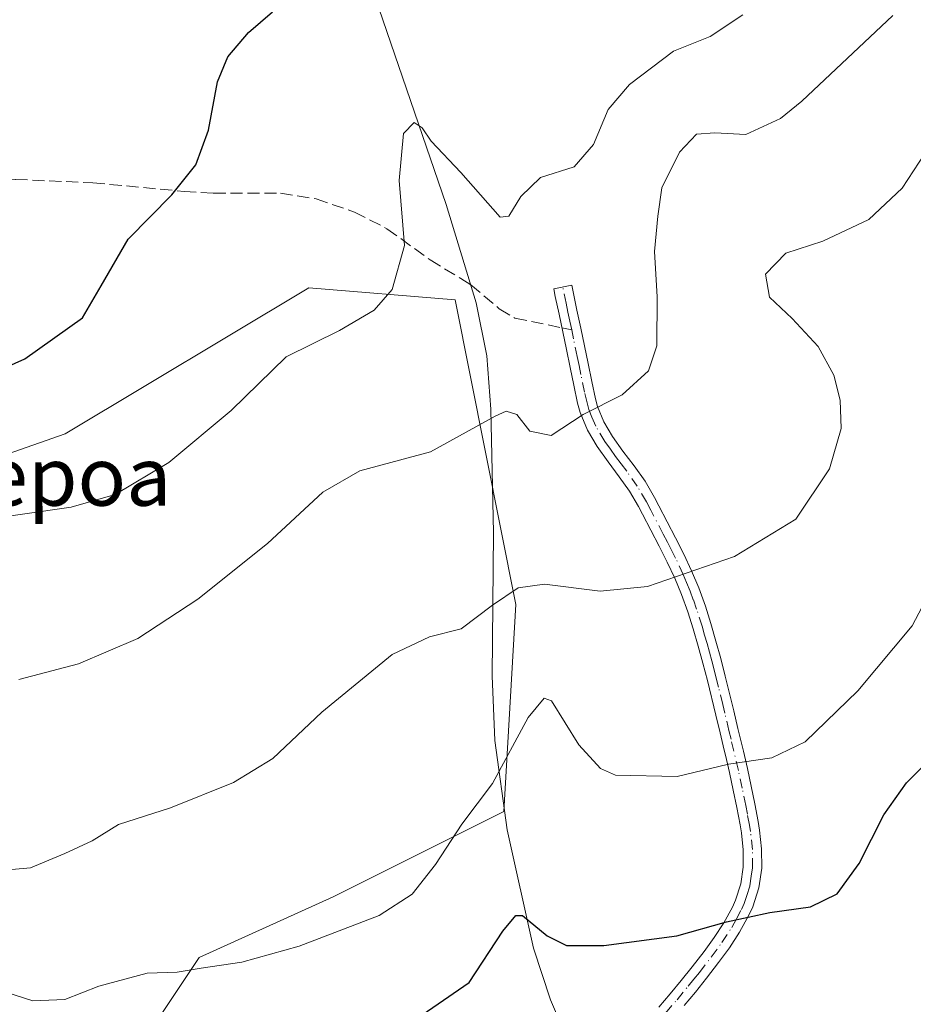
# Model space of a CAD drawing. Units: metres. Extents: x 613309 to 616737, y 4787209 to 4789584.
# Drawn here: x 616388 to 616509, y 4789275 to 4789409 of the extents above; entities that cross this region are included whole.
import ezdxf
from ezdxf.enums import TextEntityAlignment as Align

# ---------------------------------------------------------------- set-up
doc = ezdxf.new("R2010")
doc.units = ezdxf.units.M
doc.header["$MEASUREMENT"] = 0
doc.linetypes.add('DGN Style 3', pattern=[2.307223458686699, 1.648016756204785, -0.6592067024819142])
doc.linetypes.add('DGN Style 4', pattern=[2.6384748266838614, 1.318413404963828, -0.6592067024819142, 0.001648016756204785, -0.6592067024819142])
for name, color, linetype, lineweight in [('Arbolado forestal CxS', 92, 'Continuous', 0), ('Camino Cxs', 7, 'Continuous', 0), ('Camino eje', 30, 'DGN Style 4', 13), ('Corriente natural lineal', 142, 'Continuous', 13), ('Curva de nivel maestra', 30, 'Continuous', 30), ('Curva de nivel normal', 30, 'Continuous', 0), ('Pastizal CxS', 92, 'Continuous', 0), ('Senda', 7, 'DGN Style 3', 0), ('Senda no paivmentada conexión', 7, 'DGN Style 3', 0), ('Texto cartográfico', 7, 'Continuous', 0)]:
    doc.layers.add(name, color=color, linetype=linetype, lineweight=lineweight)
doc.styles.add('Style-Arial', font='txt')

msp = doc.modelspace()

# ---------------------------------------------------------------- linework, layer by layer
at = {"layer": 'Arbolado forestal CxS', "color": 92, "linetype": 'Continuous', "lineweight": 0}
msp.add_polyline3d([(616262.9433000004, 4789470.2927, 464.4456000000064), (616264.6023000004, 4789407.286900001, 447.1002000000008), (616277.8667000001, 4789395.6809, 449.8804999999993), (616284.5011, 4789365.8367, 444.1239999999962), (616289.4759000001, 4789331.016899999, 438.1046000000061), (616307.7169000005, 4789316.094900001, 445.4652999999962), (616335.9068999998, 4789297.856899999, 452.8579000000027), (616345.8561000006, 4789306.147100001, 459.1552999999985), (616352.4879000002, 4789321.069499999, 464.7652999999991), (616360.7789000003, 4789340.966499999, 470.6049999999959), (616393.9423000002, 4789352.5725, 473.2115999999951), (616427.1061000006, 4789372.470899999, 471.6297999999952), (616447.0049000002, 4789370.8125, 468.1530000000057), (616455.2966999998, 4789329.3621, 460.2502999999998), (616453.6388999998, 4789301.175100001, 454.4152999999933), (616430.4244999997, 4789289.567299999, 456.6631999999955), (616412.1838999996, 4789281.2773, 456.053899999999), (616402.2351000002, 4789266.3553, 452.3647000000056)], dxfattribs=at)
msp.add_polyline3d([(616262.9433000004, 4789470.2927, 464.4456000000064), (616264.6023000004, 4789407.286900001, 447.1002000000008), (616277.8667000001, 4789395.6809, 449.8804999999993), (616284.5011, 4789365.8367, 444.1239999999962), (616289.4759000001, 4789331.016899999, 438.1046000000061), (616307.7169000005, 4789316.094900001, 445.4652999999962), (616335.9068999998, 4789297.856899999, 452.8579000000027), (616345.8561000006, 4789306.147100001, 459.1552999999985), (616352.4879000002, 4789321.069499999, 464.7652999999991), (616360.7789000003, 4789340.966499999, 470.6049999999959), (616393.9423000002, 4789352.5725, 473.2115999999951), (616427.1061000006, 4789372.470899999, 471.6297999999952), (616447.0049000002, 4789370.8125, 468.1530000000057), (616455.2966999998, 4789329.3621, 460.2502999999998), (616453.6388999998, 4789301.175100001, 454.4152999999933), (616430.4244999997, 4789289.567299999, 456.6631999999955), (616412.1838999996, 4789281.2773, 456.053899999999), (616402.2351000002, 4789266.3553, 452.3647000000056)], dxfattribs=at)
at = {"layer": 'Camino Cxs', "color": 7, "linetype": 'Continuous', "lineweight": 0}
msp.add_polyline3d([(616474.7301000003, 4789274.550100001, 448.258600000001), (616476.2701000003, 4789276.350099999, 448.696299999996), (616477.7801000001, 4789278.170100001, 449.1542000000045), (616479.2901, 4789280.040100001, 449.6667000000016), (616480.9001000002, 4789282.100099999, 450.0258000000031), (616482.3000999996, 4789284.030099999, 450.3819999999978), (616483.6001000004, 4789286.030099999, 450.8975000000065), (616484.7701000003, 4789288.1601, 451.5160000000033), (616485.2001, 4789289.090100001, 451.7765999999974), (616485.9301000005, 4789291.3301, 452.3418999999994), (616486.2500999998, 4789293.600099999, 452.813599999994), (616486.2401000002, 4789295.9301, 453.234500000006), (616485.9801000003, 4789298.280099999, 453.6892999999982), (616485.8000999996, 4789299.360099999, 453.9149000000034), (616485.3501000004, 4789301.720100001, 454.4100999999937), (616484.8701, 4789304.090100001, 454.9101999999984), (616484.3601000002, 4789306.460100001, 455.4100999999937), (616483.8201000001, 4789308.8201, 455.8965999999928), (616483.6501000002, 4789309.520099999, 456.0372000000062), (616483.0800999999, 4789311.890100001, 456.502999999997), (616482.5201000003, 4789314.270099999, 456.9622999999993), (616481.3601000002, 4789318.9901, 457.9394999999931), (616480.7500999998, 4789321.340100001, 458.4179000000004), (616480.1101000002, 4789323.6801, 458.8261000000057), (616479.4401000004, 4789326.0101, 459.1665000000066), (616478.7001, 4789328.340100001, 459.5071999999927), (616477.8501000004, 4789330.710100001, 459.8847999999998), (616476.9200999998, 4789332.920100001, 460.3117000000057), (616475.9001000002, 4789335.110099999, 460.8003999999929), (616474.8101000005, 4789337.280099999, 461.2397000000056), (616472.5401, 4789341.620100001, 462.3889000000054), (616471.9901000002, 4789342.700099999, 462.743100000007), (616470.7701000003, 4789344.7501, 463.4060999999929), (616469.3701, 4789346.7401, 463.8497999999963), (616467.8501000004, 4789348.7501, 464.1588999999949), (616466.3701, 4789350.840100001, 464.749100000001), (616465.0401, 4789353.0701, 465.2543000000006), (616464.0301000001, 4789355.470100001, 465.8702999999951), (616463.6901000004, 4789356.7501, 466.1668000000063), (616463.1801000005, 4789359.200099999, 466.7250000000058), (616462.6700999998, 4789361.620100001, 467.3043999999937), (616462.1700999998, 4789364.040100001, 467.8708999999944), (616461.6601, 4789366.460100001, 468.4499000000069), (616461.1601, 4789368.880100001, 468.9701999999961), (616460.6501000002, 4789371.290100001, 469.4119999999967), (616460.4401000004, 4789372.3101, 469.5905999999959), (616462.8901000004, 4789372.8201, 469.1380999999965), (616463.6001000004, 4789369.390100001, 468.5237999999954), (616464.1101000002, 4789366.970100001, 468.0761999999959), (616464.6101000002, 4789364.550100001, 467.6150000000052), (616465.1201, 4789362.130100001, 467.1638999999996), (616465.6201, 4789359.720100001, 466.6484000000055), (616466.1201, 4789357.3301, 466.1543999999994), (616466.4001000002, 4789356.280099999, 465.8877999999968), (616467.2701000003, 4789354.200099999, 465.3150000000023), (616468.4600999998, 4789352.210100001, 464.8108999999968), (616469.8701, 4789350.2301, 464.4651000000013), (616471.3901000004, 4789348.210100001, 464.1631999999955), (616472.8701, 4789346.110099999, 463.6756000000024), (616474.1801000005, 4789343.9101, 463.0342999999993), (616474.7600999996, 4789342.770099999, 462.7097000000067), (616475.9001000002, 4789340.600099999, 462.1037999999971), (616477.0301000001, 4789338.4101, 461.4299000000028), (616478.1501000002, 4789336.200099999, 460.8733999999968), (616479.2001, 4789333.940099999, 460.4434999999939), (616480.1801000005, 4789331.630100001, 460.040599999993), (616481.0800999999, 4789329.100099999, 459.635500000004), (616481.8300999999, 4789326.7401, 459.260500000004), (616482.5201000003, 4789324.360099999, 458.8772000000026), (616483.1700999998, 4789321.9801, 458.4575000000041), (616483.7801000001, 4789319.600099999, 457.9609000000055), (616484.3701, 4789317.2301, 457.4710000000051), (616484.9501, 4789314.850099999, 457.013300000006), (616485.5100999996, 4789312.4801, 456.5598000000027), (616486.0800999999, 4789310.100099999, 456.0614999999962), (616486.2600999996, 4789309.390100001, 455.9095999999991), (616486.8000999996, 4789307.0001, 455.3935999999958), (616487.3201000001, 4789304.600099999, 454.8782000000065), (616487.8000999996, 4789302.210100001, 454.3981000000058), (616488.2600999996, 4789299.800100001, 453.9510000000009), (616488.4600999998, 4789298.630100001, 453.7367999999988), (616488.7401000002, 4789296.0701, 453.2918999999966), (616488.7500999998, 4789293.4301, 452.8359000000055), (616488.3800999997, 4789290.7601, 452.2887000000047), (616487.5301000001, 4789288.170100001, 451.7284000000073), (616487.0000999998, 4789287.040100001, 451.417300000001), (616485.7500999998, 4789284.7501, 450.7091999999975), (616484.3601000002, 4789282.610099999, 450.1055999999954), (616482.8901000004, 4789280.590100001, 449.8429000000033), (616481.2401000002, 4789278.4801, 449.5565000000061), (616479.7200999996, 4789276.590100001, 448.9850000000006), (616478.1801000005, 4789274.7401, 448.3647999999957)], dxfattribs=at)
msp.add_polyline3d([(616474.7301000003, 4789274.550100001, 448.258600000001), (616476.2701000003, 4789276.350099999, 448.696299999996), (616477.7801000001, 4789278.170100001, 449.1542000000045), (616479.2901, 4789280.040100001, 449.6667000000016), (616480.9001000002, 4789282.100099999, 450.0258000000031), (616482.3000999996, 4789284.030099999, 450.3819999999978), (616483.6001000004, 4789286.030099999, 450.8975000000065), (616484.7701000003, 4789288.1601, 451.5160000000033), (616485.2001, 4789289.090100001, 451.7765999999974), (616485.9301000005, 4789291.3301, 452.3418999999994), (616486.2500999998, 4789293.600099999, 452.813599999994), (616486.2401000002, 4789295.9301, 453.234500000006), (616485.9801000003, 4789298.280099999, 453.6892999999982), (616485.8000999996, 4789299.360099999, 453.9149000000034), (616485.3501000004, 4789301.720100001, 454.4100999999937), (616484.8701, 4789304.090100001, 454.9101999999984), (616484.3601000002, 4789306.460100001, 455.4100999999937), (616483.8201000001, 4789308.8201, 455.8965999999928), (616483.6501000002, 4789309.520099999, 456.0372000000062), (616483.0800999999, 4789311.890100001, 456.502999999997), (616482.5201000003, 4789314.270099999, 456.9622999999993), (616481.3601000002, 4789318.9901, 457.9394999999931), (616480.7500999998, 4789321.340100001, 458.4179000000004), (616480.1101000002, 4789323.6801, 458.8261000000057), (616479.4401000004, 4789326.0101, 459.1665000000066), (616478.7001, 4789328.340100001, 459.5071999999927), (616477.8501000004, 4789330.710100001, 459.8847999999998), (616476.9200999998, 4789332.920100001, 460.3117000000057), (616475.9001000002, 4789335.110099999, 460.8003999999929), (616474.8101000005, 4789337.280099999, 461.2397000000056), (616472.5401, 4789341.620100001, 462.3889000000054), (616471.9901000002, 4789342.700099999, 462.743100000007), (616470.7701000003, 4789344.7501, 463.4060999999929), (616469.3701, 4789346.7401, 463.8497999999963), (616467.8501000004, 4789348.7501, 464.1588999999949), (616466.3701, 4789350.840100001, 464.749100000001), (616465.0401, 4789353.0701, 465.2543000000006), (616464.0301000001, 4789355.470100001, 465.8702999999951), (616463.6901000004, 4789356.7501, 466.1668000000063), (616463.1801000005, 4789359.200099999, 466.7250000000058), (616462.6700999998, 4789361.620100001, 467.3043999999937), (616462.1700999998, 4789364.040100001, 467.8708999999944), (616461.6601, 4789366.460100001, 468.4499000000069), (616461.1601, 4789368.880100001, 468.9701999999961), (616460.6501000002, 4789371.290100001, 469.4119999999967), (616460.4401000004, 4789372.3101, 469.5905999999959), (616462.8901000004, 4789372.8201, 469.1380999999965), (616463.6001000004, 4789369.390100001, 468.5237999999954), (616464.1101000002, 4789366.970100001, 468.0761999999959), (616464.6101000002, 4789364.550100001, 467.6150000000052), (616465.1201, 4789362.130100001, 467.1638999999996), (616465.6201, 4789359.720100001, 466.6484000000055), (616466.1201, 4789357.3301, 466.1543999999994), (616466.4001000002, 4789356.280099999, 465.8877999999968), (616467.2701000003, 4789354.200099999, 465.3150000000023), (616468.4600999998, 4789352.210100001, 464.8108999999968), (616469.8701, 4789350.2301, 464.4651000000013), (616471.3901000004, 4789348.210100001, 464.1631999999955), (616472.8701, 4789346.110099999, 463.6756000000024), (616474.1801000005, 4789343.9101, 463.0342999999993), (616474.7600999996, 4789342.770099999, 462.7097000000067), (616475.9001000002, 4789340.600099999, 462.1037999999971), (616477.0301000001, 4789338.4101, 461.4299000000028), (616478.1501000002, 4789336.200099999, 460.8733999999968), (616479.2001, 4789333.940099999, 460.4434999999939), (616480.1801000005, 4789331.630100001, 460.040599999993), (616481.0800999999, 4789329.100099999, 459.635500000004), (616481.8300999999, 4789326.7401, 459.260500000004), (616482.5201000003, 4789324.360099999, 458.8772000000026), (616483.1700999998, 4789321.9801, 458.4575000000041), (616483.7801000001, 4789319.600099999, 457.9609000000055), (616484.3701, 4789317.2301, 457.4710000000051), (616484.9501, 4789314.850099999, 457.013300000006), (616485.5100999996, 4789312.4801, 456.5598000000027), (616486.0800999999, 4789310.100099999, 456.0614999999962), (616486.2600999996, 4789309.390100001, 455.9095999999991), (616486.8000999996, 4789307.0001, 455.3935999999958), (616487.3201000001, 4789304.600099999, 454.8782000000065), (616487.8000999996, 4789302.210100001, 454.3981000000058), (616488.2600999996, 4789299.800100001, 453.9510000000009), (616488.4600999998, 4789298.630100001, 453.7367999999988), (616488.7401000002, 4789296.0701, 453.2918999999966), (616488.7500999998, 4789293.4301, 452.8359000000055), (616488.3800999997, 4789290.7601, 452.2887000000047), (616487.5301000001, 4789288.170100001, 451.7284000000073), (616487.0000999998, 4789287.040100001, 451.417300000001), (616485.7500999998, 4789284.7501, 450.7091999999975), (616484.3601000002, 4789282.610099999, 450.1055999999954), (616482.8901000004, 4789280.590100001, 449.8429000000033), (616481.2401000002, 4789278.4801, 449.5565000000061), (616479.7200999996, 4789276.590100001, 448.9850000000006), (616478.1801000005, 4789274.7401, 448.3647999999957)], dxfattribs=at)
at = {"layer": 'Camino eje', "color": 30, "linetype": 'DGN Style 4', "lineweight": 13}
for points in [[(616462.8850999996, 4789366.715100001, 468.2266999999993), (616462.6300999997, 4789367.925100001, 468.4712), (616462.3800999997, 4789369.1351, 468.7017999999953), (616462.1250999998, 4789370.340100001, 468.9391000000033), (616461.6651, 4789372.565099999, 469.3570999999939)], [(616475.6750999996, 4789273.735099999, 448.0681999999942), (616477.2251000004, 4789275.545100001, 448.5060999999987), (616478.7500999998, 4789277.380100001, 449.0865000000049), (616479.5100999996, 4789278.325099999, 449.3638000000064), (616480.2651000004, 4789279.2601, 449.5875999999989), (616481.8951000003, 4789281.345100001, 449.9256000000024), (616483.3300999999, 4789283.3201, 450.2437000000064), (616484.6750999996, 4789285.390100001, 450.8119000000006), (616485.3000999996, 4789286.5351, 451.1468000000023), (616485.9924999997, 4789287.8325, 451.5342999999993), (616486.3651000002, 4789288.630100001, 451.7445000000008), (616486.7301000003, 4789289.7501, 452.0148999999947), (616487.1551000001, 4789291.045100001, 452.3105000000069), (616487.3400999998, 4789292.380100001, 452.594299999997), (616487.5000999998, 4789293.515100001, 452.786500000002), (616487.4901000002, 4789296.0001, 453.194399999993), (616487.2200999996, 4789298.4551, 453.648199999996), (616487.0751, 4789299.3101, 453.8277999999991), (616486.8000999996, 4789300.7851, 454.1386000000057), (616486.5751, 4789301.965100001, 454.3871000000072), (616486.0950999996, 4789304.345100001, 454.8937000000006), (616485.5800999999, 4789306.7301, 455.4012999999978), (616484.9738999996, 4789309.370100001, 455.9563000000053), (616484.5800999999, 4789310.995100001, 456.2897999999987), (616484.2950999998, 4789312.1851, 456.5293999999994), (616483.7351000002, 4789314.5601, 456.9881000000024), (616483.4451000001, 4789315.7501, 457.2177999999985), (616482.8651000002, 4789318.110099999, 457.6837999999989), (616482.5701000001, 4789319.295100001, 457.9308000000019), (616482.2651000004, 4789320.470100001, 458.1812999999966), (616481.9600999998, 4789321.6601, 458.4312000000064), (616481.6350999996, 4789322.850099999, 458.6616000000067), (616481.3151000004, 4789324.020099999, 458.8488999999972), (616480.9801000003, 4789325.1851, 459.0304999999935), (616480.6350999996, 4789326.3751, 459.210500000001), (616479.8901000004, 4789328.720100001, 459.5712000000058), (616479.4401000004, 4789329.985099999, 459.7734000000055), (616479.0151000004, 4789331.170100001, 459.9624999999942), (616478.5251000002, 4789332.325099999, 460.1460999999982), (616478.0601000005, 4789333.4301, 460.3487000000023), (616477.0251000002, 4789335.655099999, 460.8111999999965), (616476.4650999998, 4789336.7601, 461.0524000000005), (616475.9200999998, 4789337.845100001, 461.3141999999935), (616475.3551000003, 4789338.940099999, 461.6474000000017), (616473.6501000002, 4789342.1951, 462.5381999999955), (616473.0850999998, 4789343.3051, 462.8462), (616471.8201000001, 4789345.4301, 463.5071999999927), (616470.3800999997, 4789347.475099999, 464.0084999999963), (616469.6201, 4789348.485099999, 464.1579000000056), (616468.8601000002, 4789349.4901, 464.318299999999), (616468.1551000001, 4789350.4801, 464.4894000000059), (616467.4151, 4789351.5251, 464.695200000002), (616466.1551000001, 4789353.6351, 465.2783999999957), (616465.6501000002, 4789354.835100001, 465.6030000000028), (616465.2150999998, 4789355.8751, 465.8742999999959), (616464.9751000004, 4789356.7775, 466.0939999999973), (616464.6501000002, 4789358.265100001, 466.4290000000037), (616464.1451000003, 4789360.670100001, 466.9612999999954), (616463.8951000003, 4789361.8751, 467.2375000000029), (616463.6401000004, 4789363.085100001, 467.4955999999948), (616463.1401000004, 4789365.505100001, 467.9755000000005), (616462.8850999996, 4789366.715100001, 468.2266999999993)]]:
    msp.add_polyline3d(points, dxfattribs=at)
at = {"layer": 'Corriente natural lineal', "color": 142, "linetype": 'Continuous', "lineweight": 13}
msp.add_polyline3d([(616428.5701000001, 4789434.100099999, 476.777700000006), (616445.8201000001, 4789383.780099999, 470.0258999999933), (616449.9001000002, 4789370.4301, 468.1668999999966), (616451.3300999999, 4789363.190099999, 466.6640999999945), (616451.8701, 4789355.920100001, 465.5331000000006), (616452.2301000003, 4789339.100099999, 462.7235999999976), (616452.0401, 4789319.6501, 458.3904000000039), (616452.4301000005, 4789310.8101, 456.6584000000003), (616454.1001000004, 4789298.6601, 453.6809000000067), (616457.6700999998, 4789282.550100001, 449.6119999999937), (616460.0000999998, 4789275.5101, 448.0288), (616464.0201000003, 4789266.090100001, 445.131899999993), (616464.4126000004, 4789265.068600001, 444.8804999999993)], dxfattribs=at)
at = {"layer": 'Curva de nivel maestra', "color": 30, "linetype": 'Continuous', "lineweight": 30, "flags": 128}
for points, elevation in [([(616318.1100000005, 4789413.2401), (616324.4600000001, 4789398.220100001), (616338.5800000001, 4789373.920100001), (616344.6200000001, 4789365.670100001), (616350.2599999999, 4789362.050100001), (616358.8799999999, 4789359.700099999), (616370.54, 4789358.880100001), (616377.4400000004, 4789358.950099999), (616381.8200000003, 4789359.850099999), (616388.4400000004, 4789362.770099999), (616396.2800000003, 4789368.360099999), (616398.8399999999, 4789372.720100001), (616402.5099999999, 4789379.0801), (616408.4500000002, 4789385.090100001), (616411.7000000002, 4789389.210100001), (616413.4400000004, 4789393.9101), (616414.6799999997, 4789400.4901), (616416.0700000003, 4789403.880100001), (616418.8799999999, 4789407.220100001), (616422.1600000003, 4789410.0001)], 475), ([(616439.7699999996, 4789271.590100001), (616448.9199999999, 4789277.880100001), (616453.5300000003, 4789284.880100001), (616455.2800000003, 4789287.020099999), (616456.2000000002, 4789287.0101), (616459.5700000003, 4789284.2401), (616462.2000000002, 4789282.920100001), (616467.2800000003, 4789282.9301), (616477.2100000001, 4789284.220100001), (616483.9500000002, 4789286.1601), (616489.8600000005, 4789287.4301), (616495.4100000003, 4789288.1801), (616499.04, 4789289.940099999), (616502.0300000003, 4789294.100099999), (616505.3899999997, 4789300.700099999), (616508.4800000006, 4789305.0801), (616513.5199999996, 4789310.050100001)], 450)]:
    msp.add_lwpolyline(points, dxfattribs=dict(at, elevation=elevation))
at = {"layer": 'Curva de nivel normal', "color": 30, "linetype": 'Continuous', "lineweight": 0, "flags": 128}
for points, elevation in [([(616381.1399999997, 4789340.640000001), (616394.7400000002, 4789342.58), (616400.7599999999, 4789344.310000001), (616408.0300000003, 4789348.66), (616416.5199999996, 4789355.74), (616424.0300000003, 4789363.060000001), (616431.2999999998, 4789366.66), (616436, 4789369.4), (616438.4699999997, 4789372.230000001), (616440.1200000001, 4789378.220000001), (616439.3899999997, 4789387.039999999), (616439.9800000006, 4789393.470000001), (616441.4600000001, 4789394.970000001), (616442.54, 4789394.230000001), (616443.7400000002, 4789392.430000001), (616447.7999999998, 4789388.130000001), (616453.1500000004, 4789382.060000001), (616454.3499999996, 4789382.220000001), (616455.9600000001, 4789384.880000001), (616458.6200000001, 4789387.460000001), (616463.2100000001, 4789388.91), (616465.8600000005, 4789391.960000001), (616467.8600000005, 4789396.730000001), (616470.75, 4789400.15), (616476.7400000002, 4789404.680000001), (616481.75, 4789406.65), (616486.1900000004, 4789409.619999999)], 470), ([(616506.6200000001, 4789409.539999999), (616494.2199999997, 4789397.850000001), (616491.3300000001, 4789395.5), (616486.5700000003, 4789393.32), (616482.3600000005, 4789393.560000001), (616479.8799999999, 4789393.350000001), (616477.5499999998, 4789390.91), (616475.1600000003, 4789386.039999999), (616474.6299999999, 4789382.199999999), (616474.1600000003, 4789377.390000001), (616474.5199999996, 4789371.230000001), (616474.4900000002, 4789364.539999999), (616473.3600000005, 4789361.130000001), (616469.75, 4789357.869999999), (616464.4400000004, 4789355.220000001), (616460.0899999999, 4789352.359999999), (616457.1699999999, 4789352.92), (616455.4400000004, 4789355.189999999), (616453.9800000006, 4789355.640000001), (616452.4600000001, 4789354.980000001), (616443.6600000003, 4789350.119999999), (616434.0499999998, 4789347.52), (616429, 4789344.640000001), (616421.4800000006, 4789337.67), (616411.9900000002, 4789330.060000001), (616403.8200000003, 4789324.720000001), (616395.7300000006, 4789321.279999999), (616387.6399999997, 4789319.130000001)], 465), ([(616382.54, 4789292.91), (616389.2000000002, 4789293.49), (616393.8700000001, 4789295.439999999), (616397.6200000001, 4789297.16), (616401.1799999997, 4789299.41), (616408.2800000003, 4789301.67), (616416.8700000001, 4789305.100000001), (616422.2000000002, 4789308.369999999), (616428.8700000001, 4789314.699999999), (616438.4500000002, 4789322.560000001), (616443.54, 4789324.960000001), (616447.8399999999, 4789326.029999999), (616452.0899999999, 4789329.26), (616455.5800000001, 4789331.619999999), (616459.1900000004, 4789332.119999999), (616466.7599999999, 4789331.16), (616473.2100000001, 4789331.800000001), (616485.0499999998, 4789335.880000001), (616493.3799999999, 4789340.939999999), (616497.9800000006, 4789347.810000001), (616499.5700000003, 4789353.279999999), (616499.4299999997, 4789357.140000001), (616498.5499999998, 4789360.58), (616496.4500000002, 4789364.480000001), (616492.9000000004, 4789368.27), (616489.7999999998, 4789371.16), (616489.25, 4789374.310000001), (616492.0300000003, 4789377.16), (616497.0700000003, 4789378.779999999), (616503.3499999996, 4789381.730000001), (616507.8600000005, 4789386.02), (616511.7300000006, 4789391.92)], 460), ([(616384.25, 4789277.08), (616389.54, 4789275.390000001), (616393.8700000001, 4789275.57), (616398.54, 4789277.369999999), (616405.1100000005, 4789279.180000001), (616409.1799999997, 4789279.279999999), (616412.4500000002, 4789279.83), (616417.9800000006, 4789280.65), (616425.7800000003, 4789282.84), (616436.6699999999, 4789287.02), (616441.1799999997, 4789289.9), (616444.3300000001, 4789293.960000001), (616447.9199999999, 4789299.460000001), (616452.0899999999, 4789304.960000001), (616456.9600000001, 4789313.980000001), (616459.1399999997, 4789316.609999999), (616460.1299999999, 4789316.210000001), (616463.8499999996, 4789310.26), (616466.8200000003, 4789307), (616468.8600000005, 4789306.09), (616477.25, 4789305.92), (616484.2100000001, 4789307.59), (616490.1200000001, 4789308.49), (616494.6600000003, 4789310.67), (616501.8499999996, 4789317.600000001), (616509.2400000002, 4789326.449999999), (616513.79, 4789335.039999999)], 455)]:
    msp.add_lwpolyline(points, dxfattribs=dict(at, elevation=elevation))
at = {"layer": 'Pastizal CxS', "color": 92, "linetype": 'Continuous', "lineweight": 0}
for points in [[(616402.2351000002, 4789266.3553, 452.3647000000056), (616412.1838999996, 4789281.2773, 456.053899999999), (616430.4244999997, 4789289.567299999, 456.6631999999955), (616453.6388999998, 4789301.175100001, 454.4152999999933), (616455.2966999998, 4789329.3621, 460.2502999999998), (616447.0049000002, 4789370.8125, 468.1530000000057), (616427.1061000006, 4789372.470899999, 471.6297999999952), (616393.9423000002, 4789352.5725, 473.2115999999951), (616360.7789000003, 4789340.966499999, 470.6049999999959), (616352.4879000002, 4789321.069499999, 464.7652999999991), (616345.8561000006, 4789306.147100001, 459.1552999999985), (616335.9068999998, 4789297.856899999, 452.8579000000027), (616307.7169000005, 4789316.094900001, 445.4652999999962), (616289.4759000001, 4789331.016899999, 438.1046000000061), (616284.5011, 4789365.8367, 444.1239999999962), (616277.8667000001, 4789395.6809, 449.8804999999993), (616264.6023000004, 4789407.286900001, 447.1002000000008), (616262.9433000004, 4789470.2927, 464.4456000000064)], [(616262.9433000004, 4789470.2927, 464.4456000000064), (616264.6023000004, 4789407.286900001, 447.1002000000008), (616277.8667000001, 4789395.6809, 449.8804999999993), (616284.5011, 4789365.8367, 444.1239999999962), (616289.4759000001, 4789331.016899999, 438.1046000000061), (616307.7169000005, 4789316.094900001, 445.4652999999962), (616335.9068999998, 4789297.856899999, 452.8579000000027), (616345.8561000006, 4789306.147100001, 459.1552999999985), (616352.4879000002, 4789321.069499999, 464.7652999999991), (616360.7789000003, 4789340.966499999, 470.6049999999959), (616393.9423000002, 4789352.5725, 473.2115999999951), (616427.1061000006, 4789372.470899999, 471.6297999999952), (616447.0049000002, 4789370.8125, 468.1530000000057), (616455.2966999998, 4789329.3621, 460.2502999999998), (616453.6388999998, 4789301.175100001, 454.4152999999933), (616430.4244999997, 4789289.567299999, 456.6631999999955), (616412.1838999996, 4789281.2773, 456.053899999999), (616402.2351000002, 4789266.3553, 452.3647000000056)]]:
    msp.add_polyline3d(points, dxfattribs=at)
at = {"layer": 'Senda', "color": 7, "linetype": 'DGN Style 3', "lineweight": 0}
msp.add_polyline3d([(616362.5601000005, 4789387.520099999, 481.1935999999987), (616367.6401000004, 4789386.7601, 482.1175999999978), (616380.8701, 4789387.2501, 478.6809000000067), (616387.1601, 4789387.210100001, 478.2422999999981), (616397.6901000004, 4789386.7501, 476.7011000000057), (616410.1201, 4789385.5701, 485.4753000000055), (616414.1401000004, 4789385.340100001, 487.2511999999988), (616423.2600999996, 4789385.340100001, 478.528999999995), (616428.1001000004, 4789384.5601, 472.9446000000025), (616433.3201000001, 4789382.770099999, 471.9308000000019), (616437.7401000002, 4789380.5001, 472.7752000000037), (616443.6201, 4789376.2601, 474.5994000000064), (616447.8000999996, 4789373.710100001, 473.1282999999967), (616449.1601, 4789372.870100001, 472.8426000000036), (616453.0301000001, 4789369.590100001, 471.517200000002), (616455.1501000002, 4789368.3201, 470.975900000005), (616461.5455, 4789367.0141, 468.5868999999948)], dxfattribs=at)
at = {"layer": 'Senda no paivmentada conexión', "color": 7, "linetype": 'DGN Style 3', "lineweight": 0, "extrusion": (0.247737681162912, -0.05529528716691861, 0.9672478857816911), "elevation": -111655.4308958221, "flags": 128}
msp.add_lwpolyline([(4808637.639876026, 427315.5339114838), (4808637.639876027, 427314.1148719499)], dxfattribs=at)

# ---------------------------------------------------------------- texts
at = {"layer": 'Texto cartográfico', "color": 7, "linetype": 'Continuous', "lineweight": 0, "style": 'Style-Arial'}
msp.add_text('Irumugako Lepoa', height=8, dxfattribs=at).set_placement((616363.5454573174, 4789346.79105), align=Align.MIDDLE_CENTER)

doc.saveas('drawing.dxf')
